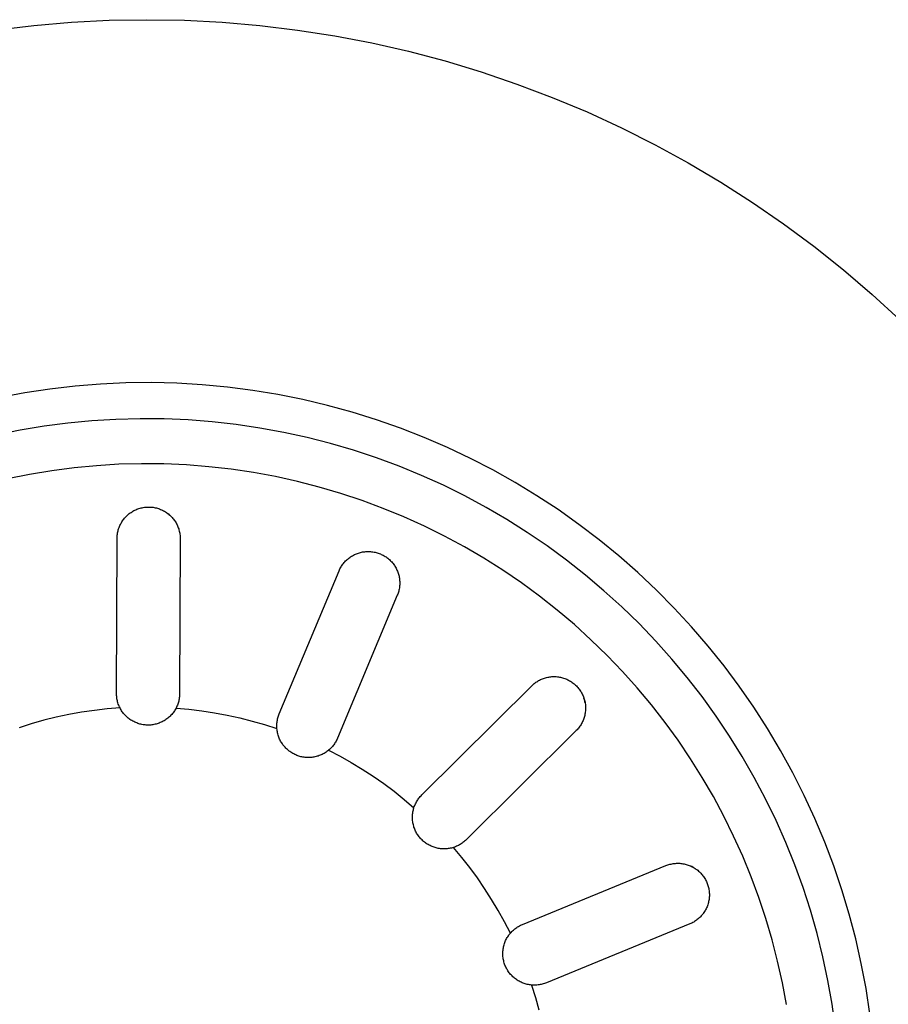
# Model space of a CAD drawing. Units: millimetres. Extents: x -939 to 1203, y -688 to 429.
# Drawn here: x 554 to 602, y -430 to -375 of the extents above; entities that cross this region are included whole.
import ezdxf

# ---------------------------------------------------------------- set-up
doc = ezdxf.new("R2010")
doc.units = ezdxf.units.MM
doc.header["$MEASUREMENT"] = 0
doc.layers.add('Default', color=7, linetype='Continuous', true_color=0x000000)

msp = doc.modelspace()

# ---------------------------------------------------------------- linework, layer by layer
at = {"layer": 'Default', "color": 7, "true_color": 0xffffff}
for p, q in [((552.343, -375.884), (554.421, -375.633)), ((554.421, -375.633), (556.508, -375.453)), ((556.508, -375.453), (558.599, -375.346)), ((558.599, -375.346), (560.693, -375.311)), ((560.693, -375.311), (562.786, -375.346)), ((562.786, -375.346), (564.878, -375.453)), ((564.878, -375.453), (566.964, -375.633)), ((566.964, -375.633), (569.043, -375.884)), ((569.043, -375.884), (571.112, -376.207)), ((571.112, -376.207), (573.169, -376.601)), ((573.169, -376.601), (575.21, -377.066)), ((575.21, -377.066), (577.235, -377.601)), ((577.235, -377.601), (579.24, -378.206)), ((579.24, -378.206), (581.222, -378.88)), ((581.222, -378.88), (583.181, -379.622)), ((583.181, -379.622), (585.112, -380.431)), ((585.112, -380.431), (587.014, -381.306)), ((587.014, -381.306), (588.886, -382.246)), ((588.886, -382.246), (590.723, -383.25)), ((590.723, -383.25), (592.525, -384.317)), ((592.525, -384.317), (594.289, -385.446)), ((594.289, -385.446), (596.012, -386.635)), ((596.012, -386.635), (597.694, -387.883)), ((597.694, -387.883), (599.332, -389.188)), ((599.332, -389.188), (600.923, -390.549)), ((600.923, -390.549), (602.467, -391.964)), ((559.534, -395.462), (558.124, -395.526)), ((560.944, -395.446), (559.534, -395.462)), ((562.355, -395.48), (560.944, -395.446)), ((563.763, -395.563), (562.355, -395.48)), ((553.922, -396.013), (552.535, -396.272)), ((555.317, -395.802), (553.922, -396.013)), ((556.718, -395.639), (555.317, -395.802)), ((558.124, -395.526), (556.718, -395.639)), ((565.168, -395.695), (563.763, -395.563)), ((566.567, -395.876), (565.168, -395.695)), ((567.959, -396.105), (566.567, -395.876)), ((569.342, -396.383), (567.959, -396.105)), ((570.715, -396.709), (569.342, -396.383)), ((572.075, -397.082), (570.715, -396.709)), ((573.422, -397.503), (572.075, -397.082)), ((557.642, -397.565), (556.312, -397.694)), ((558.976, -397.483), (557.642, -397.565)), ((560.312, -397.447), (558.976, -397.483)), ((561.648, -397.458), (560.312, -397.447)), ((562.984, -397.515), (561.648, -397.458)), ((564.316, -397.618), (562.984, -397.515)), ((565.644, -397.767), (564.316, -397.618)), ((574.753, -397.97), (573.422, -397.503)), ((553.669, -398.089), (552.359, -398.355)), ((554.987, -397.868), (553.669, -398.089)), ((556.312, -397.694), (554.987, -397.868)), ((566.966, -397.963), (565.644, -397.767)), ((568.281, -398.204), (566.966, -397.963)), ((569.586, -398.49), (568.281, -398.204)), ((576.067, -398.484), (574.753, -397.97)), ((570.88, -398.822), (569.586, -398.49)), ((577.363, -399.042), (576.067, -398.484)), ((572.163, -399.199), (570.88, -398.822)), ((573.431, -399.62), (572.163, -399.199)), ((578.638, -399.646), (577.363, -399.042)), ((574.684, -400.084), (573.431, -399.62)), ((579.891, -400.293), (578.638, -399.646)), ((555.418, -400.332), (554.187, -400.535)), ((556.655, -400.171), (555.418, -400.332)), ((557.897, -400.053), (556.655, -400.171)), ((559.142, -399.978), (557.897, -400.053)), ((560.389, -399.947), (559.142, -399.978)), ((561.636, -399.958), (560.389, -399.947)), ((562.882, -400.013), (561.636, -399.958)), ((564.125, -400.111), (562.882, -400.013)), ((565.365, -400.252), (564.125, -400.111)), ((566.599, -400.436), (565.365, -400.252)), ((575.92, -400.592), (574.684, -400.084)), ((581.121, -400.984), (579.891, -400.293)), ((554.187, -400.535), (552.964, -400.781)), ((567.825, -400.662), (566.599, -400.436)), ((569.043, -400.931), (567.825, -400.662)), ((570.251, -401.242), (569.043, -400.931)), ((577.138, -401.142), (575.92, -400.592)), ((571.448, -401.594), (570.251, -401.242)), ((578.336, -401.734), (577.138, -401.142)), ((582.326, -401.718), (581.121, -400.984)), ((572.631, -401.988), (571.448, -401.594)), ((573.8, -402.423), (572.631, -401.988)), ((579.513, -402.368), (578.336, -401.734)), ((583.505, -402.492), (582.326, -401.718)), ((559.868, -402.609), (559.92, -402.577)), ((559.92, -402.577), (559.974, -402.548)), ((559.974, -402.548), (560.028, -402.52)), ((560.028, -402.52), (560.084, -402.495)), ((560.084, -402.495), (560.14, -402.471)), ((560.14, -402.471), (560.197, -402.449)), ((560.197, -402.449), (560.255, -402.43)), ((560.255, -402.43), (560.313, -402.412)), ((560.313, -402.412), (560.372, -402.396)), ((560.372, -402.396), (560.432, -402.383)), ((560.432, -402.383), (560.492, -402.371)), ((560.492, -402.371), (560.552, -402.362)), ((560.552, -402.362), (560.613, -402.355)), ((560.613, -402.355), (560.674, -402.35)), ((560.674, -402.35), (560.735, -402.347)), ((560.735, -402.347), (560.796, -402.346)), ((560.796, -402.346), (560.857, -402.347)), ((560.857, -402.347), (560.918, -402.351)), ((560.918, -402.351), (560.979, -402.356)), ((560.979, -402.356), (561.039, -402.364)), ((561.039, -402.364), (561.1, -402.374)), ((561.1, -402.374), (561.16, -402.385)), ((561.16, -402.385), (561.219, -402.399)), ((561.219, -402.399), (561.278, -402.415)), ((561.278, -402.415), (561.336, -402.433)), ((561.336, -402.433), (561.394, -402.454)), ((561.394, -402.454), (561.451, -402.476)), ((561.451, -402.476), (561.507, -402.5)), ((561.507, -402.5), (561.562, -402.526)), ((561.562, -402.526), (561.617, -402.554)), ((561.617, -402.554), (561.67, -402.583)), ((561.67, -402.583), (561.722, -402.615)), ((574.954, -402.897), (573.8, -402.423)), ((580.667, -403.042), (579.513, -402.368)), ((584.657, -403.308), (583.505, -402.492)), ((559.309, -403.163), (559.342, -403.112)), ((559.342, -403.112), (559.378, -403.062)), ((559.378, -403.062), (559.415, -403.014)), ((559.415, -403.014), (559.453, -402.966)), ((559.453, -402.966), (559.493, -402.92)), ((559.493, -402.92), (559.535, -402.876)), ((559.535, -402.876), (559.579, -402.833)), ((559.579, -402.833), (559.623, -402.791)), ((559.623, -402.791), (559.67, -402.751)), ((559.67, -402.751), (559.717, -402.713)), ((559.717, -402.713), (559.766, -402.676)), ((559.766, -402.676), (559.816, -402.642)), ((559.816, -402.642), (559.868, -402.609)), ((561.722, -402.615), (561.773, -402.649)), ((561.773, -402.649), (561.823, -402.684)), ((561.823, -402.684), (561.872, -402.721)), ((561.872, -402.721), (561.919, -402.759)), ((561.92, -402.758), (561.878, -402.724)), ((561.919, -402.759), (561.965, -402.799)), ((561.961, -402.794), (561.92, -402.758)), ((562.001, -402.831), (561.961, -402.794)), ((561.965, -402.799), (562.01, -402.841)), ((562.01, -402.841), (562.053, -402.885)), ((562.053, -402.885), (562.094, -402.929)), ((562.094, -402.929), (562.134, -402.976)), ((562.134, -402.976), (562.172, -403.023)), ((562.172, -403.023), (562.209, -403.072)), ((562.209, -403.072), (562.244, -403.122)), ((562.244, -403.122), (562.277, -403.174)), ((576.09, -403.412), (574.954, -402.897)), ((581.797, -403.756), (580.667, -403.042)), ((559.079, -403.726), (559.093, -403.666)), ((559.093, -403.666), (559.109, -403.607)), ((559.109, -403.607), (559.127, -403.549)), ((559.127, -403.549), (559.147, -403.491)), ((559.147, -403.491), (559.17, -403.434)), ((559.17, -403.434), (559.194, -403.378)), ((559.194, -403.378), (559.22, -403.323)), ((559.22, -403.323), (559.248, -403.269)), ((559.248, -403.269), (559.277, -403.215)), ((559.277, -403.215), (559.309, -403.163)), ((562.277, -403.174), (562.308, -403.226)), ((562.308, -403.226), (562.338, -403.28)), ((562.338, -403.28), (562.365, -403.334)), ((562.365, -403.334), (562.391, -403.39)), ((562.391, -403.39), (562.415, -403.446)), ((562.415, -403.446), (562.436, -403.503)), ((562.436, -403.503), (562.456, -403.561)), ((562.456, -403.561), (562.474, -403.619)), ((562.474, -403.619), (562.489, -403.678)), ((577.208, -403.965), (576.09, -403.412)), ((585.779, -404.163), (584.657, -403.308)), ((559.009, -412.689), (559.04, -404.09)), ((559.04, -404.09), (559.041, -404.028)), ((559.041, -404.028), (559.044, -403.967)), ((559.044, -403.967), (559.05, -403.907)), ((559.05, -403.907), (559.058, -403.846)), ((559.058, -403.846), (559.067, -403.786)), ((559.067, -403.786), (559.079, -403.726)), ((562.489, -403.678), (562.503, -403.738)), ((562.503, -403.738), (562.514, -403.798)), ((562.54, -404.102), (562.509, -412.702)), ((562.514, -403.798), (562.523, -403.858)), ((562.523, -403.858), (562.531, -403.919)), ((562.531, -403.919), (562.536, -403.98)), ((562.536, -403.98), (562.539, -404.041)), ((562.539, -404.041), (562.54, -404.102)), ((578.306, -404.557), (577.208, -403.965)), ((582.901, -404.508), (581.797, -403.756)), ((586.871, -405.056), (585.779, -404.163)), ((579.383, -405.187), (578.306, -404.557)), ((583.979, -405.298), (582.901, -404.508)), ((571.718, -405.339), (571.761, -405.297)), ((571.761, -405.297), (571.805, -405.256)), ((571.805, -405.256), (571.851, -405.217)), ((571.851, -405.217), (571.898, -405.18)), ((571.898, -405.18), (571.946, -405.144)), ((571.946, -405.144), (571.995, -405.109)), ((571.995, -405.109), (572.046, -405.077)), ((572.046, -405.077), (572.098, -405.046)), ((572.098, -405.046), (572.15, -405.017)), ((572.15, -405.017), (572.204, -404.99)), ((572.204, -404.99), (572.259, -404.964)), ((572.259, -404.964), (572.314, -404.941)), ((572.314, -404.941), (572.37, -404.919)), ((572.37, -404.919), (572.427, -404.9)), ((572.427, -404.9), (572.485, -404.882)), ((572.485, -404.882), (572.543, -404.867)), ((572.543, -404.867), (572.601, -404.853)), ((572.601, -404.853), (572.66, -404.841)), ((572.66, -404.841), (572.72, -404.832)), ((572.72, -404.832), (572.779, -404.824)), ((572.779, -404.824), (572.839, -404.819)), ((572.839, -404.819), (572.899, -404.816)), ((572.899, -404.816), (572.959, -404.814)), ((572.959, -404.814), (573.02, -404.815)), ((573.02, -404.815), (573.09, -404.82)), ((573.09, -404.82), (573.16, -404.827)), ((573.16, -404.827), (573.23, -404.835)), ((573.23, -404.835), (573.299, -404.846)), ((573.299, -404.846), (573.358, -404.858)), ((573.358, -404.858), (573.416, -404.872)), ((573.416, -404.872), (573.473, -404.888)), ((573.473, -404.888), (573.531, -404.907)), ((573.531, -404.907), (573.587, -404.927)), ((573.587, -404.927), (573.643, -404.949)), ((573.643, -404.949), (573.697, -404.972)), ((573.697, -404.972), (573.751, -404.998)), ((573.751, -404.998), (573.804, -405.026)), ((573.804, -405.026), (573.857, -405.055)), ((573.857, -405.055), (573.908, -405.086)), ((573.908, -405.086), (573.958, -405.119)), ((573.958, -405.119), (574.007, -405.154)), ((574.007, -405.154), (574.054, -405.19)), ((574.054, -405.19), (574.101, -405.228)), ((574.101, -405.228), (574.146, -405.267)), ((574.146, -405.267), (574.189, -405.308)), ((574.189, -405.308), (574.231, -405.35)), ((580.437, -405.853), (579.383, -405.187)), ((585.029, -406.125), (583.979, -405.298)), ((587.931, -405.987), (586.871, -405.056)), ((571.355, -405.888), (571.379, -405.833)), ((571.379, -405.833), (571.405, -405.779)), ((571.405, -405.779), (571.433, -405.725)), ((571.433, -405.725), (571.463, -405.673)), ((571.463, -405.673), (571.494, -405.622)), ((571.494, -405.622), (571.527, -405.571)), ((571.527, -405.571), (571.562, -405.523)), ((571.562, -405.523), (571.599, -405.475)), ((571.599, -405.475), (571.637, -405.428)), ((571.637, -405.428), (571.677, -405.383)), ((571.677, -405.383), (571.718, -405.339)), ((574.231, -405.35), (574.272, -405.394)), ((574.272, -405.394), (574.312, -405.439)), ((574.312, -405.439), (574.349, -405.486)), ((574.349, -405.486), (574.385, -405.533)), ((574.385, -405.533), (574.42, -405.582)), ((574.42, -405.582), (574.452, -405.632)), ((574.452, -405.632), (574.483, -405.684)), ((574.483, -405.684), (574.513, -405.736)), ((574.513, -405.736), (574.54, -405.789)), ((574.54, -405.789), (574.565, -405.843)), ((574.565, -405.843), (574.589, -405.898)), ((581.468, -406.556), (580.437, -405.853)), ((568.036, -413.822), (571.355, -405.888)), ((574.589, -405.898), (574.611, -405.954)), ((574.611, -405.954), (574.631, -406.01)), ((574.631, -406.01), (574.649, -406.067)), ((574.649, -406.067), (574.665, -406.125)), ((574.665, -406.125), (574.679, -406.183)), ((574.679, -406.183), (574.691, -406.242)), ((574.691, -406.242), (574.701, -406.301)), ((574.701, -406.301), (574.709, -406.36)), ((574.709, -406.36), (574.714, -406.419)), ((586.049, -406.989), (585.029, -406.125)), ((588.958, -406.955), (587.931, -405.987)), ((574.688, -406.896), (574.676, -406.954)), ((574.699, -406.837), (574.688, -406.896)), ((574.707, -406.778), (574.699, -406.837)), ((574.713, -406.718), (574.707, -406.778)), ((574.718, -406.659), (574.713, -406.718)), ((574.714, -406.419), (574.718, -406.479)), ((574.718, -406.479), (574.72, -406.539)), ((574.72, -406.599), (574.718, -406.659)), ((574.72, -406.539), (574.72, -406.599)), ((582.473, -407.294), (581.468, -406.556)), ((574.584, -407.239), (571.265, -415.172)), ((574.606, -407.183), (574.584, -407.239)), ((574.626, -407.127), (574.606, -407.183)), ((574.645, -407.07), (574.626, -407.127)), ((574.661, -407.012), (574.645, -407.07)), ((574.676, -406.954), (574.661, -407.012)), ((583.453, -408.066), (582.473, -407.294)), ((587.039, -407.887), (586.049, -406.989)), ((589.95, -407.957), (588.958, -406.955)), ((587.997, -408.818), (587.039, -407.887)), ((590.907, -408.994), (589.95, -407.957)), ((584.405, -408.872), (583.453, -408.066)), ((585.329, -409.71), (584.405, -408.872)), ((588.922, -409.783), (587.997, -408.818)), ((591.828, -410.063), (590.907, -408.994)), ((586.223, -410.58), (585.329, -409.71)), ((589.813, -410.779), (588.922, -409.783)), ((592.71, -411.164), (591.828, -410.063)), ((587.074, -411.467), (586.223, -410.58)), ((590.669, -411.805), (589.813, -410.779)), ((593.554, -412.294), (592.71, -411.164)), ((582.642, -411.873), (582.698, -411.853)), ((582.698, -411.853), (582.754, -411.834)), ((582.754, -411.834), (582.812, -411.817)), ((582.812, -411.817), (582.869, -411.802)), ((582.869, -411.802), (582.928, -411.789)), ((582.928, -411.789), (582.987, -411.778)), ((582.987, -411.778), (583.046, -411.769)), ((583.046, -411.769), (583.105, -411.762)), ((583.105, -411.762), (583.165, -411.757)), ((583.165, -411.757), (583.224, -411.754)), ((583.224, -411.754), (583.284, -411.753)), ((583.284, -411.753), (583.344, -411.755)), ((583.344, -411.755), (583.404, -411.758)), ((583.404, -411.758), (583.463, -411.763)), ((583.463, -411.763), (583.522, -411.771)), ((583.522, -411.771), (583.581, -411.78)), ((583.581, -411.78), (583.64, -411.791)), ((583.64, -411.791), (583.698, -411.805)), ((583.698, -411.805), (583.756, -411.82)), ((583.756, -411.82), (583.813, -411.837)), ((583.813, -411.837), (583.87, -411.857)), ((583.87, -411.857), (583.926, -411.878)), ((587.894, -412.382), (587.074, -411.467)), ((591.488, -412.861), (590.669, -411.805)), ((575.942, -418.322), (582.045, -412.262)), ((582.045, -412.262), (582.088, -412.221)), ((582.088, -412.221), (582.132, -412.181)), ((582.132, -412.181), (582.178, -412.143)), ((582.178, -412.143), (582.225, -412.106)), ((582.225, -412.106), (582.274, -412.071)), ((582.274, -412.071), (582.323, -412.037)), ((582.323, -412.037), (582.374, -412.005)), ((582.374, -412.005), (582.425, -411.975)), ((582.425, -411.975), (582.478, -411.947)), ((582.478, -411.947), (582.532, -411.921)), ((582.532, -411.921), (582.586, -411.896)), ((582.586, -411.896), (582.642, -411.873)), ((583.926, -411.878), (583.981, -411.901)), ((583.981, -411.901), (584.035, -411.926)), ((584.035, -411.926), (584.089, -411.953)), ((584.089, -411.953), (584.141, -411.981)), ((584.141, -411.981), (584.193, -412.012)), ((584.193, -412.012), (584.243, -412.044)), ((584.243, -412.044), (584.292, -412.078)), ((584.292, -412.078), (584.34, -412.113)), ((584.34, -412.113), (584.387, -412.15)), ((584.387, -412.15), (584.433, -412.189)), ((584.433, -412.189), (584.477, -412.229)), ((584.477, -412.229), (584.52, -412.271)), ((584.52, -412.271), (584.562, -412.315)), ((584.562, -412.315), (584.603, -412.361)), ((584.603, -412.361), (584.642, -412.408)), ((584.642, -412.408), (584.679, -412.456)), ((588.683, -413.325), (587.894, -412.382)), ((594.358, -413.454), (593.554, -412.294)), ((559.01, -412.749), (559.009, -412.689)), ((559.013, -412.809), (559.01, -412.749)), ((559.018, -412.868), (559.013, -412.809)), ((559.025, -412.927), (559.018, -412.868)), ((559.034, -412.986), (559.025, -412.927)), ((562.492, -412.94), (562.483, -412.999)), ((562.499, -412.88), (562.492, -412.94)), ((562.505, -412.821), (562.499, -412.88)), ((562.508, -412.761), (562.505, -412.821)), ((562.509, -412.702), (562.508, -412.761)), ((584.679, -412.456), (584.715, -412.505)), ((584.715, -412.505), (584.749, -412.556)), ((584.749, -412.556), (584.781, -412.608)), ((584.781, -412.608), (584.811, -412.661)), ((584.811, -412.661), (584.84, -412.715)), ((584.84, -412.715), (584.867, -412.77)), ((584.867, -412.77), (584.891, -412.826)), ((584.891, -412.826), (584.914, -412.883)), ((584.914, -412.883), (584.935, -412.94)), ((584.935, -412.94), (584.953, -412.998)), ((584.955, -413), (584.938, -412.947)), ((592.271, -413.944), (591.488, -412.861)), ((559.202, -413.494), (558.489, -413.552)), ((559.044, -413.045), (559.034, -412.986)), ((559.057, -413.103), (559.044, -413.045)), ((559.072, -413.161), (559.057, -413.103)), ((559.089, -413.218), (559.072, -413.161)), ((559.108, -413.275), (559.089, -413.218)), ((559.129, -413.331), (559.108, -413.275)), ((559.151, -413.386), (559.129, -413.331)), ((559.176, -413.44), (559.151, -413.386)), ((559.202, -413.494), (559.176, -413.44)), ((559.231, -413.547), (559.202, -413.494)), ((562.311, -413.505), (562.282, -413.558)), ((562.338, -413.452), (562.311, -413.505)), ((562.311, -413.505), (563.024, -413.568)), ((562.362, -413.397), (562.338, -413.452)), ((562.385, -413.342), (562.362, -413.397)), ((562.406, -413.287), (562.385, -413.342)), ((562.426, -413.23), (562.406, -413.287)), ((562.443, -413.173), (562.426, -413.23)), ((562.458, -413.115), (562.443, -413.173)), ((562.471, -413.057), (562.458, -413.115)), ((562.483, -412.999), (562.471, -413.057)), ((584.953, -412.998), (584.97, -413.057)), ((584.97, -413.053), (584.955, -413)), ((584.984, -413.107), (584.97, -413.053)), ((584.97, -413.057), (584.984, -413.116)), ((584.996, -413.161), (584.984, -413.107)), ((584.984, -413.116), (584.997, -413.176)), ((585.005, -413.215), (584.996, -413.161)), ((584.997, -413.176), (585.007, -413.236)), ((585.007, -413.236), (585.016, -413.297)), ((585.016, -413.297), (585.022, -413.358)), ((585.022, -413.358), (585.026, -413.419)), ((585.026, -413.419), (585.028, -413.48)), ((585.028, -413.48), (585.027, -413.541)), ((589.439, -414.295), (588.683, -413.325)), ((595.121, -414.641), (594.358, -413.454)), ((555.666, -414.011), (554.971, -414.181)), ((556.366, -413.862), (555.666, -414.011)), ((557.07, -413.737), (556.366, -413.862)), ((557.778, -413.633), (557.07, -413.737)), ((558.489, -413.552), (557.778, -413.633)), ((559.261, -413.6), (559.231, -413.547)), ((559.293, -413.652), (559.261, -413.6)), ((559.327, -413.702), (559.293, -413.652)), ((559.363, -413.751), (559.327, -413.702)), ((559.401, -413.799), (559.363, -413.751)), ((559.44, -413.845), (559.401, -413.799)), ((559.48, -413.89), (559.44, -413.845)), ((559.523, -413.934), (559.48, -413.89)), ((559.566, -413.976), (559.523, -413.934)), ((559.612, -414.017), (559.566, -413.976)), ((559.658, -414.056), (559.612, -414.017)), ((561.898, -414.025), (561.851, -414.064)), ((561.943, -413.985), (561.898, -414.025)), ((561.987, -413.943), (561.943, -413.985)), ((562.03, -413.899), (561.987, -413.943)), ((562.071, -413.855), (562.03, -413.899)), ((562.11, -413.808), (562.071, -413.855)), ((562.148, -413.761), (562.11, -413.808)), ((562.184, -413.712), (562.148, -413.761)), ((562.218, -413.662), (562.184, -413.712)), ((562.251, -413.611), (562.218, -413.662)), ((562.282, -413.558), (562.251, -413.611)), ((563.024, -413.568), (563.734, -413.654)), ((563.734, -413.654), (564.441, -413.763)), ((564.441, -413.763), (565.145, -413.894)), ((565.145, -413.894), (565.843, -414.047)), ((565.843, -414.047), (566.537, -414.222)), ((567.945, -414.105), (567.959, -414.047)), ((567.959, -414.047), (567.975, -413.99)), ((567.975, -413.99), (567.994, -413.933)), ((567.994, -413.933), (568.014, -413.877)), ((568.014, -413.877), (568.036, -413.822)), ((584.95, -414.022), (584.931, -414.08)), ((584.967, -413.963), (584.95, -414.022)), ((584.982, -413.904), (584.967, -413.963)), ((584.995, -413.844), (584.982, -413.904)), ((585.005, -413.784), (584.995, -413.844)), ((585.014, -413.723), (585.005, -413.784)), ((585.021, -413.663), (585.014, -413.723)), ((585.025, -413.602), (585.021, -413.663)), ((585.027, -413.541), (585.025, -413.602)), ((593.016, -415.054), (592.271, -413.944)), ((554.282, -414.374), (553.599, -414.588)), ((554.971, -414.181), (554.282, -414.374)), ((559.706, -414.093), (559.658, -414.056)), ((559.755, -414.129), (559.706, -414.093)), ((559.806, -414.163), (559.755, -414.129)), ((559.857, -414.195), (559.806, -414.163)), ((559.91, -414.226), (559.857, -414.195)), ((559.963, -414.254), (559.91, -414.226)), ((560.018, -414.281), (559.963, -414.254)), ((560.073, -414.306), (560.018, -414.281)), ((560.13, -414.328), (560.073, -414.306)), ((560.187, -414.349), (560.13, -414.328)), ((560.244, -414.368), (560.187, -414.349)), ((560.303, -414.385), (560.244, -414.368)), ((560.362, -414.4), (560.303, -414.385)), ((560.421, -414.413), (560.362, -414.4)), ((560.481, -414.423), (560.421, -414.413)), ((560.541, -414.432), (560.481, -414.423)), ((560.601, -414.439), (560.541, -414.432)), ((560.662, -414.443), (560.601, -414.439)), ((560.723, -414.445), (560.662, -414.443)), ((560.783, -414.446), (560.723, -414.445)), ((560.844, -414.444), (560.783, -414.446)), ((560.905, -414.44), (560.844, -414.444)), ((560.965, -414.434), (560.905, -414.44)), ((561.025, -414.425), (560.965, -414.434)), ((561.085, -414.415), (561.025, -414.425)), ((561.145, -414.403), (561.085, -414.415)), ((561.204, -414.388), (561.145, -414.403)), ((561.262, -414.372), (561.204, -414.388)), ((561.32, -414.353), (561.262, -414.372)), ((561.377, -414.333), (561.32, -414.353)), ((561.434, -414.31), (561.377, -414.333)), ((561.489, -414.286), (561.434, -414.31)), ((561.544, -414.26), (561.489, -414.286)), ((561.598, -414.232), (561.544, -414.26)), ((561.651, -414.202), (561.598, -414.232)), ((561.703, -414.17), (561.651, -414.202)), ((561.753, -414.136), (561.703, -414.17)), ((561.803, -414.101), (561.753, -414.136)), ((561.851, -414.064), (561.803, -414.101)), ((566.537, -414.222), (567.225, -414.419)), ((567.225, -414.419), (567.906, -414.638)), ((567.9, -414.519), (567.901, -414.46)), ((567.902, -414.579), (567.9, -414.519)), ((567.901, -414.46), (567.903, -414.4)), ((567.906, -414.638), (567.902, -414.579)), ((567.903, -414.4), (567.907, -414.341)), ((567.907, -414.341), (567.914, -414.281)), ((567.914, -414.281), (567.922, -414.222)), ((567.922, -414.222), (567.932, -414.163)), ((567.932, -414.163), (567.945, -414.105)), ((584.672, -414.562), (584.634, -414.61)), ((584.708, -414.513), (584.672, -414.562)), ((584.742, -414.462), (584.708, -414.513)), ((584.775, -414.411), (584.742, -414.462)), ((584.805, -414.358), (584.775, -414.411)), ((584.834, -414.304), (584.805, -414.358)), ((584.861, -414.249), (584.834, -414.304)), ((584.886, -414.194), (584.861, -414.249)), ((584.909, -414.137), (584.886, -414.194)), ((584.931, -414.08), (584.909, -414.137)), ((590.161, -415.289), (589.439, -414.295)), ((567.912, -414.699), (567.906, -414.638)), ((567.92, -414.759), (567.912, -414.699)), ((567.93, -414.819), (567.92, -414.759)), ((567.942, -414.879), (567.93, -414.819)), ((567.957, -414.938), (567.942, -414.879)), ((567.973, -414.996), (567.957, -414.938)), ((567.991, -415.054), (567.973, -414.996)), ((568.012, -415.111), (567.991, -415.054)), ((568.034, -415.168), (568.012, -415.111)), ((584.511, -414.746), (578.408, -420.805)), ((584.554, -414.702), (584.511, -414.746)), ((584.595, -414.657), (584.554, -414.702)), ((584.634, -414.61), (584.595, -414.657)), ((593.721, -416.189), (593.016, -415.054)), ((595.842, -415.853), (595.121, -414.641)), ((568.058, -415.224), (568.034, -415.168)), ((568.084, -415.278), (568.058, -415.224)), ((568.113, -415.332), (568.084, -415.278)), ((568.142, -415.385), (568.113, -415.332)), ((568.174, -415.437), (568.142, -415.385)), ((568.208, -415.488), (568.174, -415.437)), ((568.243, -415.537), (568.208, -415.488)), ((568.28, -415.585), (568.243, -415.537)), ((568.318, -415.632), (568.28, -415.585)), ((568.359, -415.678), (568.318, -415.632)), ((568.4, -415.722), (568.359, -415.678)), ((570.946, -415.673), (570.905, -415.717)), ((570.985, -415.628), (570.946, -415.673)), ((571.023, -415.582), (570.985, -415.628)), ((571.059, -415.535), (571.023, -415.582)), ((571.094, -415.486), (571.059, -415.535)), ((571.127, -415.436), (571.094, -415.486)), ((571.158, -415.386), (571.127, -415.436)), ((571.187, -415.334), (571.158, -415.386)), ((571.215, -415.281), (571.187, -415.334)), ((571.241, -415.227), (571.215, -415.281)), ((571.265, -415.172), (571.241, -415.227)), ((590.849, -416.308), (590.161, -415.289)), ((568.444, -415.764), (568.4, -415.722)), ((568.488, -415.806), (568.444, -415.764)), ((568.535, -415.845), (568.488, -415.806)), ((568.582, -415.883), (568.535, -415.845)), ((568.631, -415.919), (568.582, -415.883)), ((568.681, -415.954), (568.631, -415.919)), ((568.732, -415.987), (568.681, -415.954)), ((568.784, -416.018), (568.732, -415.987)), ((568.837, -416.047), (568.784, -416.018)), ((568.892, -416.074), (568.837, -416.047)), ((568.947, -416.099), (568.892, -416.074)), ((569.003, -416.123), (568.947, -416.099)), ((569.06, -416.144), (569.003, -416.123)), ((569.117, -416.164), (569.06, -416.144)), ((569.176, -416.181), (569.117, -416.164)), ((569.234, -416.197), (569.176, -416.181)), ((569.294, -416.21), (569.234, -416.197)), ((569.353, -416.222), (569.294, -416.21)), ((569.413, -416.231), (569.353, -416.222)), ((569.474, -416.238), (569.413, -416.231)), ((569.534, -416.243), (569.474, -416.238)), ((569.837, -416.237), (569.777, -416.242)), ((569.898, -416.229), (569.837, -416.237)), ((569.958, -416.22), (569.898, -416.229)), ((570.017, -416.208), (569.958, -416.22)), ((570.077, -416.194), (570.017, -416.208)), ((570.135, -416.178), (570.077, -416.194)), ((570.193, -416.161), (570.135, -416.178)), ((570.251, -416.141), (570.193, -416.161)), ((570.307, -416.119), (570.251, -416.141)), ((570.363, -416.095), (570.307, -416.119)), ((570.418, -416.069), (570.363, -416.095)), ((570.472, -416.042), (570.418, -416.069)), ((570.526, -416.012), (570.472, -416.042)), ((570.578, -415.981), (570.526, -416.012)), ((570.629, -415.948), (570.578, -415.981)), ((570.678, -415.913), (570.629, -415.948)), ((570.727, -415.877), (570.678, -415.913)), ((570.774, -415.838), (570.727, -415.877)), ((570.819, -415.799), (570.774, -415.838)), ((570.774, -415.838), (571.408, -416.17)), ((570.863, -415.759), (570.819, -415.799)), ((570.905, -415.717), (570.863, -415.759)), ((571.408, -416.17), (572.032, -416.521)), ((594.387, -417.348), (593.721, -416.189)), ((596.52, -417.09), (595.842, -415.853)), ((569.595, -416.246), (569.534, -416.243)), ((569.656, -416.247), (569.595, -416.246)), ((569.716, -416.246), (569.656, -416.247)), ((569.777, -416.242), (569.716, -416.246)), ((572.032, -416.521), (572.644, -416.892)), ((591.502, -417.35), (590.849, -416.308)), ((572.644, -416.892), (573.243, -417.282)), ((573.243, -417.282), (573.83, -417.691)), ((597.155, -418.35), (596.52, -417.09)), ((573.83, -417.691), (574.404, -418.118)), ((592.119, -418.413), (591.502, -417.35)), ((595.012, -418.529), (594.387, -417.348)), ((574.404, -418.118), (574.964, -418.564)), ((575.822, -418.454), (575.861, -418.409)), ((575.861, -418.409), (575.901, -418.365)), ((575.901, -418.365), (575.942, -418.322)), ((592.699, -419.496), (592.119, -418.413)), ((597.746, -419.631), (597.155, -418.35)), ((574.964, -418.564), (575.51, -419.027)), ((575.51, -419.027), (575.529, -418.97)), ((575.529, -418.97), (575.55, -418.915)), ((575.55, -418.915), (575.573, -418.86)), ((575.573, -418.86), (575.598, -418.805)), ((575.598, -418.805), (575.625, -418.752)), ((575.625, -418.752), (575.653, -418.7)), ((575.653, -418.7), (575.684, -418.648)), ((575.684, -418.648), (575.716, -418.598)), ((575.716, -418.598), (575.749, -418.549)), ((575.749, -418.549), (575.785, -418.501)), ((575.785, -418.501), (575.822, -418.454)), ((595.596, -419.731), (595.012, -418.529)), ((575.425, -419.565), (575.426, -419.504)), ((575.426, -419.504), (575.429, -419.443)), ((575.429, -419.443), (575.435, -419.383)), ((575.435, -419.383), (575.442, -419.323)), ((575.442, -419.323), (575.451, -419.263)), ((575.451, -419.263), (575.463, -419.203)), ((575.463, -419.203), (575.476, -419.144)), ((575.476, -419.144), (575.492, -419.085)), ((575.492, -419.085), (575.51, -419.027)), ((593.242, -420.599), (592.699, -419.496)), ((575.426, -419.626), (575.425, -419.565)), ((575.43, -419.686), (575.426, -419.626)), ((575.435, -419.747), (575.43, -419.686)), ((575.442, -419.807), (575.435, -419.747)), ((575.452, -419.867), (575.442, -419.807)), ((575.463, -419.927), (575.452, -419.867)), ((575.477, -419.986), (575.463, -419.927)), ((575.493, -420.045), (575.477, -419.986)), ((575.51, -420.103), (575.493, -420.045)), ((596.138, -420.953), (595.596, -419.731)), ((598.292, -420.932), (597.746, -419.631)), ((575.53, -420.16), (575.51, -420.103)), ((575.552, -420.217), (575.53, -420.16)), ((575.575, -420.273), (575.552, -420.217)), ((575.601, -420.328), (575.575, -420.273)), ((575.629, -420.382), (575.601, -420.328)), ((575.658, -420.435), (575.629, -420.382)), ((575.689, -420.488), (575.658, -420.435)), ((575.722, -420.539), (575.689, -420.488)), ((575.757, -420.588), (575.722, -420.539)), ((575.793, -420.637), (575.757, -420.588)), ((593.747, -421.72), (593.242, -420.599)), ((575.831, -420.684), (575.793, -420.637)), ((575.871, -420.73), (575.831, -420.684)), ((575.912, -420.775), (575.871, -420.73)), ((575.955, -420.818), (575.912, -420.775)), ((575.999, -420.86), (575.955, -420.818)), ((576.045, -420.9), (575.999, -420.86)), ((576.092, -420.938), (576.045, -420.9)), ((576.14, -420.975), (576.092, -420.938)), ((576.19, -421.01), (576.14, -420.975)), ((576.241, -421.043), (576.19, -421.01)), ((576.293, -421.075), (576.241, -421.043)), ((576.346, -421.105), (576.293, -421.075)), ((576.4, -421.132), (576.346, -421.105)), ((576.455, -421.158), (576.4, -421.132)), ((577.922, -421.146), (577.868, -421.171)), ((577.976, -421.12), (577.922, -421.146)), ((578.028, -421.092), (577.976, -421.12)), ((578.08, -421.062), (578.028, -421.092)), ((578.13, -421.03), (578.08, -421.062)), ((578.18, -420.997), (578.13, -421.03)), ((578.228, -420.961), (578.18, -420.997)), ((578.275, -420.925), (578.228, -420.961)), ((578.321, -420.887), (578.275, -420.925)), ((578.365, -420.847), (578.321, -420.887)), ((578.408, -420.805), (578.365, -420.847)), ((596.637, -422.192), (596.138, -420.953)), ((598.792, -422.251), (598.292, -420.932)), ((576.51, -421.182), (576.455, -421.158)), ((576.567, -421.204), (576.51, -421.182)), ((576.624, -421.225), (576.567, -421.204)), ((576.682, -421.243), (576.624, -421.225)), ((576.741, -421.259), (576.682, -421.243)), ((576.8, -421.273), (576.741, -421.259)), ((576.86, -421.285), (576.8, -421.273)), ((576.92, -421.295), (576.86, -421.285)), ((576.98, -421.303), (576.92, -421.295)), ((577.04, -421.308), (576.98, -421.303)), ((577.101, -421.312), (577.04, -421.308)), ((577.162, -421.314), (577.101, -421.312)), ((577.222, -421.313), (577.162, -421.314)), ((577.283, -421.31), (577.222, -421.313)), ((577.344, -421.305), (577.283, -421.31)), ((577.404, -421.299), (577.344, -421.305)), ((577.464, -421.29), (577.404, -421.299)), ((577.524, -421.279), (577.464, -421.29)), ((577.583, -421.265), (577.524, -421.279)), ((577.642, -421.25), (577.583, -421.265)), ((577.7, -421.233), (577.642, -421.25)), ((577.757, -421.214), (577.7, -421.233)), ((578.159, -421.782), (577.7, -421.233)), ((577.813, -421.193), (577.757, -421.214)), ((577.868, -421.171), (577.813, -421.193)), ((578.601, -422.345), (578.159, -421.782)), ((581.525, -425.505), (589.481, -422.242)), ((589.481, -422.242), (589.538, -422.22)), ((589.538, -422.22), (589.595, -422.2)), ((589.595, -422.2), (589.652, -422.182)), ((589.652, -422.182), (589.711, -422.166)), ((589.711, -422.166), (589.769, -422.152)), ((589.769, -422.152), (589.829, -422.14)), ((589.829, -422.14), (589.888, -422.13)), ((589.888, -422.13), (589.948, -422.122)), ((589.948, -422.122), (590.008, -422.117)), ((590.008, -422.117), (590.069, -422.113)), ((590.069, -422.113), (590.129, -422.111)), ((590.129, -422.111), (590.189, -422.112)), ((590.189, -422.112), (590.25, -422.114)), ((590.25, -422.114), (590.31, -422.119)), ((590.31, -422.119), (590.37, -422.126)), ((590.37, -422.126), (590.43, -422.135)), ((590.43, -422.135), (590.489, -422.145)), ((590.489, -422.145), (590.548, -422.158)), ((590.548, -422.158), (590.607, -422.173)), ((590.607, -422.173), (590.665, -422.19)), ((590.665, -422.19), (590.722, -422.209)), ((590.722, -422.209), (590.779, -422.23)), ((590.779, -422.23), (590.835, -422.253)), ((594.214, -422.857), (593.747, -421.72)), ((597.092, -423.449), (596.637, -422.192)), ((579.024, -422.922), (578.601, -422.345)), ((590.835, -422.253), (590.89, -422.277)), ((590.918, -422.291), (590.864, -422.266)), ((590.89, -422.277), (590.944, -422.304)), ((590.972, -422.319), (590.918, -422.291)), ((590.944, -422.304), (590.997, -422.333)), ((590.997, -422.333), (591.05, -422.363)), ((591.05, -422.363), (591.101, -422.395)), ((591.101, -422.395), (591.151, -422.429)), ((591.151, -422.429), (591.2, -422.464)), ((591.2, -422.464), (591.247, -422.502)), ((591.247, -422.502), (591.294, -422.54)), ((591.294, -422.54), (591.339, -422.581)), ((591.339, -422.581), (591.382, -422.623)), ((591.382, -422.623), (591.424, -422.666)), ((591.424, -422.666), (591.465, -422.711)), ((591.465, -422.711), (591.503, -422.757)), ((591.503, -422.757), (591.541, -422.805)), ((599.245, -423.587), (598.792, -422.251)), ((579.429, -423.512), (579.024, -422.922)), ((591.541, -422.805), (591.576, -422.854)), ((591.576, -422.854), (591.61, -422.904)), ((591.61, -422.904), (591.642, -422.955)), ((591.642, -422.955), (591.673, -423.007)), ((591.673, -423.007), (591.701, -423.06)), ((591.701, -423.06), (591.728, -423.114)), ((591.728, -423.114), (591.753, -423.169)), ((591.753, -423.169), (591.776, -423.225)), ((591.776, -423.225), (591.797, -423.282)), ((591.797, -423.282), (591.816, -423.339)), ((591.816, -423.339), (591.833, -423.397)), ((594.641, -424.01), (594.214, -422.857)), ((579.815, -424.114), (579.429, -423.512)), ((591.833, -423.397), (591.848, -423.456)), ((591.848, -423.456), (591.861, -423.515)), ((591.861, -423.515), (591.872, -423.574)), ((591.872, -423.574), (591.881, -423.634)), ((591.881, -423.634), (591.888, -423.694)), ((591.888, -423.694), (591.892, -423.754)), ((591.892, -423.754), (591.895, -423.815)), ((591.896, -423.875), (591.894, -423.935)), ((591.895, -423.815), (591.896, -423.875)), ((597.504, -424.72), (597.092, -423.449)), ((599.652, -424.938), (599.245, -423.587)), ((580.182, -424.729), (579.815, -424.114)), ((591.808, -424.409), (591.788, -424.466)), ((591.825, -424.352), (591.808, -424.409)), ((591.841, -424.293), (591.825, -424.352)), ((591.855, -424.235), (591.841, -424.293)), ((591.867, -424.175), (591.855, -424.235)), ((591.877, -424.116), (591.867, -424.175)), ((591.885, -424.056), (591.877, -424.116)), ((591.89, -423.996), (591.885, -424.056)), ((591.894, -423.935), (591.89, -423.996)), ((595.029, -425.177), (594.641, -424.01)), ((580.528, -425.354), (580.182, -424.729)), ((591.524, -424.94), (591.486, -424.986)), ((591.56, -424.891), (591.524, -424.94)), ((591.595, -424.842), (591.56, -424.891)), ((591.628, -424.791), (591.595, -424.842)), ((591.659, -424.74), (591.628, -424.791)), ((591.689, -424.687), (591.659, -424.74)), ((591.716, -424.633), (591.689, -424.687)), ((591.742, -424.578), (591.716, -424.633)), ((591.766, -424.523), (591.742, -424.578)), ((591.788, -424.466), (591.766, -424.523)), ((597.872, -426.005), (597.504, -424.72)), ((600.012, -426.302), (599.652, -424.938)), ((580.855, -425.991), (580.528, -425.354)), ((581.47, -425.529), (581.525, -425.505)), ((590.809, -425.48), (582.852, -428.743)), ((590.865, -425.457), (590.809, -425.48)), ((590.92, -425.431), (590.865, -425.457)), ((590.973, -425.403), (590.92, -425.431)), ((591.026, -425.374), (590.973, -425.403)), ((591.078, -425.342), (591.026, -425.374)), ((591.128, -425.309), (591.078, -425.342)), ((591.178, -425.275), (591.128, -425.309)), ((591.226, -425.238), (591.178, -425.275)), ((591.273, -425.2), (591.226, -425.238)), ((591.318, -425.16), (591.273, -425.2)), ((591.362, -425.119), (591.318, -425.16)), ((591.405, -425.076), (591.362, -425.119)), ((591.446, -425.032), (591.405, -425.076)), ((591.486, -424.986), (591.446, -425.032)), ((595.376, -426.356), (595.029, -425.177)), ((580.78, -426.086), (580.817, -426.038)), ((580.817, -426.038), (580.855, -425.991)), ((580.855, -425.991), (580.894, -425.946)), ((580.894, -425.946), (580.935, -425.903)), ((580.935, -425.903), (580.978, -425.861)), ((580.978, -425.861), (581.021, -425.82)), ((581.021, -425.82), (581.067, -425.781)), ((581.067, -425.781), (581.113, -425.744)), ((581.113, -425.744), (581.161, -425.708)), ((581.161, -425.708), (581.21, -425.674)), ((581.21, -425.674), (581.26, -425.641)), ((581.26, -425.641), (581.311, -425.61)), ((581.311, -425.61), (581.363, -425.581)), ((581.363, -425.581), (581.416, -425.554)), ((581.416, -425.554), (581.47, -425.529)), ((598.194, -427.302), (597.872, -426.005)), ((580.51, -426.627), (580.529, -426.57)), ((580.529, -426.57), (580.549, -426.512)), ((580.549, -426.512), (580.571, -426.456)), ((580.571, -426.456), (580.595, -426.4)), ((580.595, -426.4), (580.622, -426.345)), ((580.622, -426.345), (580.649, -426.291)), ((580.649, -426.291), (580.679, -426.238)), ((580.679, -426.238), (580.711, -426.186)), ((580.711, -426.186), (580.744, -426.136)), ((580.744, -426.136), (580.78, -426.086)), ((595.683, -427.546), (595.376, -426.356)), ((600.324, -427.678), (600.012, -426.302)), ((580.439, -427.107), (580.44, -427.046)), ((580.439, -427.167), (580.439, -427.107)), ((580.44, -427.046), (580.444, -426.985)), ((580.444, -426.985), (580.45, -426.925)), ((580.45, -426.925), (580.458, -426.865)), ((580.458, -426.865), (580.468, -426.805)), ((580.468, -426.805), (580.48, -426.745)), ((580.48, -426.745), (580.494, -426.686)), ((580.494, -426.686), (580.51, -426.627)), ((580.442, -427.228), (580.439, -427.167)), ((580.446, -427.289), (580.442, -427.228)), ((580.453, -427.349), (580.446, -427.289)), ((580.462, -427.409), (580.453, -427.349)), ((580.473, -427.469), (580.462, -427.409)), ((580.486, -427.528), (580.473, -427.469)), ((580.501, -427.587), (580.486, -427.528)), ((580.518, -427.645), (580.501, -427.587)), ((580.537, -427.703), (580.518, -427.645)), ((580.558, -427.76), (580.537, -427.703)), ((595.95, -428.746), (595.683, -427.546)), ((598.472, -428.609), (598.194, -427.302)), ((600.588, -429.064), (600.324, -427.678)), ((580.581, -427.816), (580.558, -427.76)), ((580.606, -427.872), (580.581, -427.816)), ((580.633, -427.926), (580.606, -427.872)), ((580.662, -427.98), (580.633, -427.926)), ((580.692, -428.032), (580.662, -427.98)), ((580.725, -428.083), (580.692, -428.032)), ((580.759, -428.134), (580.725, -428.083)), ((580.795, -428.183), (580.759, -428.134)), ((580.832, -428.23), (580.795, -428.183)), ((580.872, -428.277), (580.832, -428.23)), ((580.912, -428.322), (580.872, -428.277)), ((580.955, -428.365), (580.912, -428.322)), ((580.999, -428.407), (580.955, -428.365)), ((581.044, -428.448), (580.999, -428.407)), ((581.091, -428.487), (581.044, -428.448)), ((581.138, -428.524), (581.091, -428.487)), ((581.188, -428.56), (581.138, -428.524)), ((581.238, -428.594), (581.188, -428.56)), ((581.29, -428.626), (581.238, -428.594)), ((581.342, -428.656), (581.29, -428.626)), ((581.396, -428.685), (581.342, -428.656)), ((581.451, -428.711), (581.396, -428.685)), ((581.506, -428.736), (581.451, -428.711)), ((581.563, -428.758), (581.506, -428.736)), ((581.62, -428.779), (581.563, -428.758)), ((581.677, -428.798), (581.62, -428.779)), ((581.736, -428.815), (581.677, -428.798)), ((582.684, -428.803), (582.626, -428.819)), ((582.741, -428.785), (582.684, -428.803)), ((582.797, -428.765), (582.741, -428.785)), ((582.852, -428.743), (582.797, -428.765)), ((596.175, -429.954), (595.95, -428.746)), ((598.703, -429.925), (598.472, -428.609)), ((581.795, -428.829), (581.736, -428.815)), ((581.854, -428.842), (581.795, -428.829)), ((581.914, -428.853), (581.854, -428.842)), ((581.974, -428.861), (581.914, -428.853)), ((582.035, -428.867), (581.974, -428.861)), ((582.094, -428.872), (582.035, -428.867)), ((582.035, -428.867), (582.249, -429.55)), ((582.154, -428.874), (582.094, -428.872)), ((582.213, -428.874), (582.154, -428.874)), ((582.273, -428.872), (582.213, -428.874)), ((582.333, -428.868), (582.273, -428.872)), ((582.392, -428.862), (582.333, -428.868)), ((582.451, -428.854), (582.392, -428.862)), ((582.51, -428.844), (582.451, -428.854)), ((582.568, -428.833), (582.51, -428.844)), ((582.626, -428.819), (582.568, -428.833)), ((600.804, -430.458), (600.588, -429.064)), ((582.249, -429.55), (582.441, -430.239)), ((598.889, -431.249), (598.703, -429.925))]:
    msp.add_line(p, q, dxfattribs=at)

doc.saveas('drawing.dxf')
